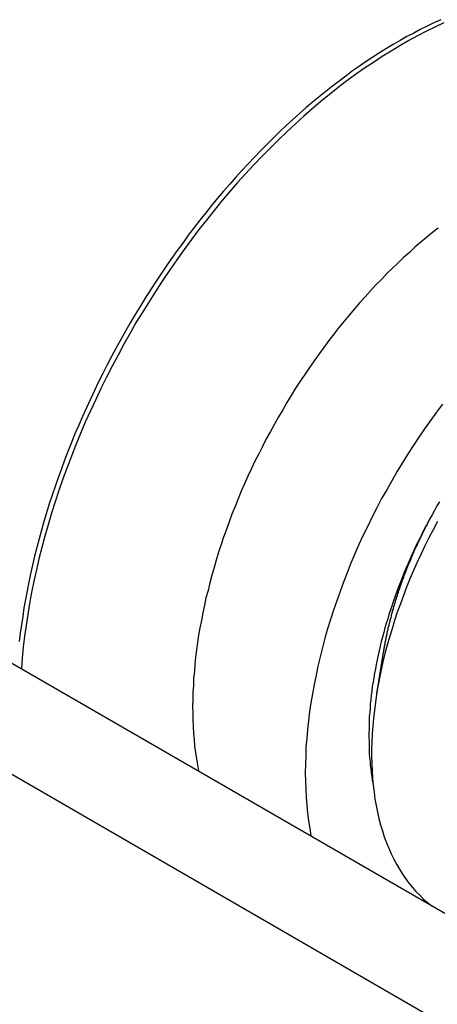
# Model space of a CAD drawing. Extents: x 67.6 to 95.4, y 71.9 to 86.7.
# Drawn here: x 84.3 to 84.5, y 77.7 to 78.1 of the extents above; entities that cross this region are included whole.
import ezdxf

# ---------------------------------------------------------------- set-up
doc = ezdxf.new("R2010")
doc.units = 0
doc.layers.add('DETAIL', color=1, linetype='CONTINUOUS')

msp = doc.modelspace()

# ---------------------------------------------------------------- linework, layer by layer
at = {"layer": 'DETAIL', "extrusion": (0, 0.816497, 0.57735)}
for p, q in [((84.14814, 77.92475), (85.65353, 77.05561)), ((84.09988, 77.90861), (85.61543, 77.03361)), ((84.45682, 77.83572), (84.4542, 77.81941))]:
    msp.add_line(p, q, dxfattribs=at)
at = {"layer": 'DETAIL'}
for points in [[(84.4796, 78.0862, 0), (84.4769, 78.0849, 0), (84.4742, 78.0837, 0), (84.4715, 78.0823, 0), (84.4689, 78.0809, 0), (84.4662, 78.0795, 0), (84.4635, 78.078, 0), (84.4608, 78.0764, 0), (84.4581, 78.0748, 0), (84.4554, 78.0731, 0), (84.4527, 78.0714, 0), (84.4501, 78.0696, 0), (84.4474, 78.0678, 0), (84.4447, 78.0659, 0), (84.442, 78.0639, 0), (84.4394, 78.0619, 0), (84.4367, 78.0599, 0), (84.4341, 78.0578, 0), (84.4314, 78.0557, 0), (84.4288, 78.0535, 0), (84.4262, 78.0513, 0), (84.4236, 78.049, 0), (84.421, 78.0467, 0), (84.4184, 78.0443, 0), (84.4159, 78.0419, 0), (84.4133, 78.0394, 0), (84.4108, 78.0369, 0), (84.4083, 78.0344, 0), (84.4058, 78.0318, 0), (84.4033, 78.0292, 0), (84.4008, 78.0265, 0), (84.3984, 78.0238, 0), (84.396, 78.0211, 0), (84.3936, 78.0183, 0), (84.3912, 78.0155, 0), (84.3888, 78.0126, 0), (84.3865, 78.0097, 0), (84.3842, 78.0068, 0), (84.3819, 78.0039, 0), (84.3796, 78.0009, 0), (84.3774, 77.9978, 0), (84.3752, 77.9948, 0), (84.373, 77.9917, 0), (84.3708, 77.9886, 0), (84.3687, 77.9855, 0), (84.3666, 77.9823, 0), (84.3646, 77.9792, 0), (84.3625, 77.976, 0), (84.3605, 77.9727, 0), (84.3586, 77.9695, 0), (84.3566, 77.9662, 0), (84.3547, 77.9629, 0), (84.3529, 77.9596, 0), (84.351, 77.9563, 0), (84.3492, 77.9529, 0), (84.3475, 77.9496, 0), (84.3457, 77.9462, 0), (84.344, 77.9428, 0), (84.3424, 77.9394, 0), (84.3408, 77.936, 0), (84.3392, 77.9326, 0), (84.3377, 77.9291, 0), (84.3362, 77.9257, 0), (84.3347, 77.9222, 0), (84.3333, 77.9188, 0), (84.3319, 77.9153, 0), (84.3306, 77.9118, 0), (84.3293, 77.9084, 0), (84.328, 77.9049, 0), (84.3268, 77.9014, 0), (84.3256, 77.898, 0), (84.3245, 77.8945, 0), (84.3234, 77.891, 0), (84.3224, 77.8876, 0), (84.3214, 77.8841, 0), (84.3205, 77.8807, 0), (84.3196, 77.8772, 0), (84.3187, 77.8738, 0), (84.3179, 77.8703, 0), (84.3171, 77.8669, 0), (84.3164, 77.8635, 0), (84.3157, 77.8601, 0), (84.3151, 77.8567, 0), (84.3145, 77.8534, 0), (84.314, 77.85, 0), (84.3135, 77.8467, 0), (84.313, 77.8434, 0), (84.3126, 77.8401, 0)], [(84.4808, 78.085, 0), (84.4773, 78.0833, 0), (84.4739, 78.0816, 0), (84.4704, 78.0798, 0), (84.4669, 78.0779, 0), (84.4634, 78.0759, 0), (84.4599, 78.0738, 0), (84.4564, 78.0716, 0), (84.4529, 78.0693, 0), (84.4494, 78.067, 0), (84.4459, 78.0645, 0), (84.4424, 78.062, 0), (84.439, 78.0593, 0), (84.4355, 78.0566, 0), (84.4321, 78.0538, 0), (84.4287, 78.0509, 0), (84.4253, 78.048, 0), (84.4219, 78.0449, 0), (84.4186, 78.0418, 0), (84.4153, 78.0386, 0), (84.412, 78.0354, 0), (84.4087, 78.0321, 0), (84.4055, 78.0287, 0), (84.4023, 78.0252, 0), (84.3991, 78.0217, 0), (84.3959, 78.0181, 0), (84.3928, 78.0144, 0), (84.3898, 78.0107, 0), (84.3868, 78.0069, 0), (84.3838, 78.0031, 0), (84.3808, 77.9992, 0), (84.3779, 77.9952, 0), (84.3751, 77.9912, 0), (84.3723, 77.9872, 0), (84.3695, 77.9831, 0), (84.3668, 77.979, 0), (84.3642, 77.9748, 0), (84.3616, 77.9706, 0), (84.359, 77.9664, 0), (84.3566, 77.9621, 0), (84.3541, 77.9578, 0), (84.3518, 77.9534, 0), (84.3494, 77.9491, 0), (84.3472, 77.9447, 0), (84.345, 77.9402, 0), (84.3429, 77.9358, 0), (84.3408, 77.9313, 0), (84.3388, 77.9269, 0), (84.3369, 77.9224, 0), (84.3351, 77.9179, 0), (84.3333, 77.9134, 0), (84.3316, 77.9089, 0), (84.3299, 77.9044, 0), (84.3283, 77.8998, 0), (84.3268, 77.8953, 0), (84.3254, 77.8908, 0), (84.3241, 77.8863, 0), (84.3228, 77.8818, 0), (84.3216, 77.8773, 0), (84.3204, 77.8728, 0), (84.3194, 77.8684, 0), (84.3184, 77.8639, 0), (84.3175, 77.8595, 0), (84.3167, 77.8551, 0), (84.316, 77.8507, 0), (84.3153, 77.8464, 0), (84.3147, 77.8421, 0), (84.3142, 77.8378, 0), (84.3138, 77.8335, 0), (84.3135, 77.8293, 0)], [(84.4786, 78.0037, 0), (84.4763, 78.0019, 0), (84.474, 78, 0), (84.4717, 77.9981, 0), (84.4694, 77.9961, 0), (84.4672, 77.9941, 0), (84.4649, 77.9921, 0), (84.4627, 77.99, 0), (84.4605, 77.9878, 0), (84.4583, 77.9857, 0), (84.4561, 77.9834, 0), (84.4539, 77.9812, 0), (84.4518, 77.9789, 0), (84.4496, 77.9765, 0), (84.4475, 77.9742, 0), (84.4454, 77.9717, 0), (84.4433, 77.9693, 0), (84.4413, 77.9668, 0), (84.4392, 77.9643, 0), (84.4372, 77.9617, 0), (84.4353, 77.9592, 0), (84.4333, 77.9565, 0), (84.4314, 77.9539, 0), (84.4295, 77.9512, 0), (84.4276, 77.9485, 0), (84.4257, 77.9458, 0), (84.4239, 77.9431, 0), (84.4221, 77.9403, 0), (84.4204, 77.9375, 0), (84.4186, 77.9347, 0), (84.417, 77.9318, 0), (84.4153, 77.929, 0), (84.4137, 77.9261, 0), (84.4121, 77.9232, 0), (84.4105, 77.9203, 0), (84.409, 77.9173, 0), (84.4075, 77.9144, 0), (84.406, 77.9114, 0), (84.4046, 77.9085, 0), (84.4032, 77.9055, 0), (84.4019, 77.9025, 0), (84.4006, 77.8995, 0), (84.3993, 77.8965, 0), (84.3981, 77.8935, 0), (84.3969, 77.8905, 0), (84.3958, 77.8874, 0), (84.3947, 77.8844, 0), (84.3936, 77.8814, 0), (84.3926, 77.8784, 0), (84.3916, 77.8754, 0), (84.3907, 77.8723, 0), (84.3898, 77.8693, 0), (84.3889, 77.8663, 0), (84.3881, 77.8633, 0), (84.3874, 77.8603, 0), (84.3866, 77.8573, 0), (84.386, 77.8544, 0), (84.3853, 77.8514, 0), (84.3848, 77.8484, 0), (84.3842, 77.8455, 0), (84.3837, 77.8426, 0), (84.3833, 77.8397, 0), (84.3829, 77.8368, 0), (84.3825, 77.8339, 0), (84.3822, 77.831, 0), (84.382, 77.8282, 0), (84.3817, 77.8254, 0), (84.3816, 77.8226, 0), (84.3814, 77.8198, 0), (84.3814, 77.8171, 0), (84.3813, 77.8143, 0), (84.3814, 77.8117, 0), (84.3814, 77.809, 0), (84.3815, 77.8064, 0), (84.3817, 77.8037, 0), (84.3819, 77.8012, 0), (84.3821, 77.7986, 0), (84.3824, 77.7961, 0), (84.3828, 77.7936, 0), (84.3832, 77.7912, 0), (84.3836, 77.7888, 0)], [(84.4803, 77.934, 0), (84.4779, 77.9308, 0), (84.4755, 77.9275, 0), (84.4732, 77.9242, 0), (84.4709, 77.9209, 0), (84.4687, 77.9175, 0), (84.4665, 77.9141, 0), (84.4643, 77.9107, 0), (84.4622, 77.9072, 0), (84.4602, 77.9037, 0), (84.4582, 77.9001, 0), (84.4562, 77.8966, 0), (84.4543, 77.893, 0), (84.4524, 77.8894, 0), (84.4507, 77.8857, 0), (84.4489, 77.8821, 0), (84.4472, 77.8784, 0), (84.4456, 77.8747, 0), (84.444, 77.871, 0), (84.4425, 77.8673, 0), (84.4411, 77.8636, 0), (84.4397, 77.8599, 0), (84.4384, 77.8562, 0), (84.4371, 77.8525, 0), (84.4359, 77.8488, 0), (84.4348, 77.8451, 0), (84.4337, 77.8414, 0), (84.4327, 77.8377, 0), (84.4318, 77.834, 0), (84.4309, 77.8303, 0), (84.4302, 77.8267, 0), (84.4294, 77.823, 0), (84.4288, 77.8194, 0), (84.4282, 77.8158, 0), (84.4276, 77.8123, 0), (84.4272, 77.8087, 0), (84.4268, 77.8052, 0), (84.4265, 77.8017, 0), (84.4262, 77.7983, 0), (84.4261, 77.7949, 0), (84.426, 77.7915, 0), (84.4259, 77.7881, 0), (84.426, 77.7848, 0), (84.4261, 77.7816, 0), (84.4263, 77.7784, 0), (84.4265, 77.7752, 0), (84.4268, 77.7721, 0), (84.4272, 77.769, 0), (84.4277, 77.766, 0), (84.4282, 77.7631, 0)], [(84.4791, 77.8954, 0), (84.4781, 77.8937, 0), (84.4771, 77.8919, 0), (84.4762, 77.8902, 0), (84.4752, 77.8885, 0), (84.4743, 77.8867, 0), (84.4733, 77.885, 0), (84.4724, 77.8832, 0), (84.4716, 77.8814, 0), (84.4707, 77.8797, 0), (84.4698, 77.8779, 0), (84.469, 77.8761, 0), (84.4682, 77.8743, 0), (84.4674, 77.8725, 0), (84.4666, 77.8707, 0), (84.4658, 77.8689, 0), (84.465, 77.8671, 0), (84.4643, 77.8653, 0), (84.4636, 77.8635, 0), (84.4629, 77.8617, 0), (84.4622, 77.8599, 0), (84.4616, 77.858, 0), (84.4609, 77.8562, 0), (84.4603, 77.8544, 0), (84.4597, 77.8526, 0), (84.4591, 77.8508, 0), (84.4586, 77.849, 0), (84.458, 77.8472, 0), (84.4575, 77.8454, 0), (84.457, 77.8436, 0), (84.4565, 77.8418, 0), (84.456, 77.84, 0), (84.4556, 77.8382, 0), (84.4552, 77.8364, 0), (84.4548, 77.8346, 0), (84.4544, 77.8328, 0), (84.454, 77.831, 0), (84.4537, 77.8293, 0), (84.4534, 77.8275, 0), (84.4531, 77.8257, 0), (84.4528, 77.824, 0), (84.4525, 77.8223, 0), (84.4523, 77.8205, 0), (84.4521, 77.8188, 0), (84.4519, 77.8171, 0), (84.4517, 77.8154, 0), (84.4516, 77.8137, 0), (84.4515, 77.812, 0), (84.4513, 77.8103, 0), (84.4513, 77.8086, 0), (84.4512, 77.807, 0), (84.4512, 77.8053, 0), (84.4511, 77.8037, 0), (84.4511, 77.8021, 0), (84.4512, 77.8005, 0), (84.4512, 77.7989, 0), (84.4513, 77.7973, 0), (84.4513, 77.7957, 0), (84.4514, 77.7942, 0), (84.4516, 77.7926, 0), (84.4517, 77.7911, 0), (84.4519, 77.7896, 0), (84.4521, 77.7881, 0), (84.4523, 77.7866, 0), (84.4525, 77.7851, 0), (84.4528, 77.7837, 0)], [(84.4783, 77.8875, 0), (84.4766, 77.8843, 0), (84.4749, 77.8811, 0), (84.4733, 77.8779, 0), (84.4718, 77.8747, 0), (84.4703, 77.8714, 0), (84.4688, 77.8682, 0), (84.4674, 77.8649, 0), (84.4661, 77.8616, 0), (84.4648, 77.8583, 0), (84.4636, 77.855, 0), (84.4624, 77.8517, 0), (84.4613, 77.8484, 0), (84.4603, 77.8451, 0), (84.4593, 77.8418, 0), (84.4584, 77.8386, 0), (84.4575, 77.8353, 0), (84.4567, 77.832, 0), (84.456, 77.8288, 0), (84.4553, 77.8256, 0), (84.4547, 77.8223, 0), (84.4542, 77.8191, 0), (84.4537, 77.816, 0), (84.4533, 77.8128, 0), (84.4529, 77.8097, 0), (84.4527, 77.8066, 0), (84.4524, 77.8036, 0), (84.4523, 77.8005, 0), (84.4522, 77.7975, 0), (84.4522, 77.7946, 0), (84.4523, 77.7917, 0), (84.4524, 77.7888, 0), (84.4526, 77.786, 0), (84.4528, 77.7832, 0), (84.4532, 77.7804, 0), (84.4535, 77.7778, 0), (84.454, 77.7751, 0), (84.4545, 77.7725, 0), (84.4551, 77.77, 0), (84.4558, 77.7675, 0), (84.4565, 77.7651, 0), (84.4572, 77.7627, 0), (84.4581, 77.7604, 0), (84.459, 77.7582, 0), (84.4599, 77.756, 0), (84.461, 77.7539, 0), (84.4621, 77.7519, 0), (84.4632, 77.7499, 0), (84.4644, 77.748, 0), (84.4657, 77.7462, 0), (84.467, 77.7444, 0), (84.4684, 77.7427, 0), (84.4698, 77.7411, 0), (84.4713, 77.7396, 0), (84.4728, 77.7381, 0), (84.4744, 77.7367, 0), (84.4761, 77.7354, 0)], [(84.4745, 77.8871, 0), (84.4743, 77.8867, 0), (84.4741, 77.8863, 0), (84.4738, 77.8859, 0), (84.4736, 77.8855, 0), (84.4734, 77.8851, 0), (84.4732, 77.8847, 0), (84.473, 77.8843, 0), (84.4728, 77.8839, 0), (84.4726, 77.8835, 0), (84.4724, 77.8831, 0), (84.4723, 77.8827, 0), (84.4721, 77.8823, 0), (84.4719, 77.8819, 0), (84.4717, 77.8815, 0), (84.4715, 77.8811, 0), (84.4713, 77.8807, 0), (84.4711, 77.8803, 0), (84.4709, 77.8799, 0), (84.4707, 77.8795, 0), (84.4705, 77.8791, 0), (84.4703, 77.8787, 0), (84.4702, 77.8783, 0), (84.47, 77.8779, 0), (84.4698, 77.8775, 0), (84.4696, 77.8771, 0), (84.4694, 77.8767, 0), (84.4692, 77.8763, 0), (84.4691, 77.8759, 0), (84.4689, 77.8755, 0), (84.4687, 77.8751, 0), (84.4685, 77.8747, 0), (84.4684, 77.8743, 0), (84.4682, 77.8739, 0), (84.468, 77.8735, 0), (84.4678, 77.8731, 0), (84.4677, 77.8727, 0), (84.4675, 77.8723, 0), (84.4673, 77.8719, 0), (84.4672, 77.8715, 0), (84.467, 77.8711, 0), (84.4668, 77.8707, 0), (84.4667, 77.8703, 0), (84.4665, 77.8699, 0), (84.4663, 77.8695, 0), (84.4662, 77.8691, 0), (84.466, 77.8687, 0), (84.4659, 77.8683, 0), (84.4657, 77.8679, 0), (84.4656, 77.8675, 0), (84.4654, 77.8671, 0), (84.4652, 77.8667, 0), (84.4651, 77.8663, 0), (84.4649, 77.8658, 0), (84.4648, 77.8654, 0), (84.4646, 77.865, 0), (84.4645, 77.8646, 0), (84.4643, 77.8642, 0), (84.4642, 77.8638, 0), (84.464, 77.8634, 0), (84.4639, 77.863, 0), (84.4638, 77.8626, 0), (84.4636, 77.8622, 0), (84.4635, 77.8618, 0), (84.4633, 77.8614, 0), (84.4632, 77.861, 0), (84.4631, 77.8606, 0), (84.4629, 77.8602, 0), (84.4628, 77.8598, 0), (84.4627, 77.8594, 0), (84.4625, 77.859, 0), (84.4624, 77.8585, 0), (84.4623, 77.8581, 0), (84.4621, 77.8577, 0), (84.462, 77.8573, 0), (84.4619, 77.8569, 0), (84.4617, 77.8565, 0), (84.4616, 77.8561, 0), (84.4615, 77.8557, 0), (84.4614, 77.8553, 0), (84.4613, 77.8549, 0), (84.4611, 77.8545, 0), (84.461, 77.8541, 0), (84.4609, 77.8537, 0), (84.4608, 77.8533, 0), (84.4607, 77.8529, 0), (84.4605, 77.8525, 0), (84.4604, 77.8521, 0), (84.4603, 77.8517, 0), (84.4602, 77.8513, 0), (84.4601, 77.8509, 0), (84.46, 77.8505, 0), (84.4599, 77.8501, 0), (84.4598, 77.8496, 0), (84.4597, 77.8492, 0), (84.4596, 77.8488, 0), (84.4595, 77.8484, 0), (84.4594, 77.848, 0), (84.4593, 77.8476, 0), (84.4592, 77.8472, 0), (84.4591, 77.8468, 0), (84.459, 77.8464, 0), (84.4589, 77.846, 0), (84.4588, 77.8456, 0), (84.4587, 77.8452, 0), (84.4586, 77.8448, 0), (84.4585, 77.8444, 0), (84.4584, 77.844, 0), (84.4583, 77.8436, 0), (84.4582, 77.8432, 0), (84.4582, 77.8428, 0), (84.4581, 77.8424, 0), (84.458, 77.842, 0), (84.4579, 77.8416, 0), (84.4578, 77.8412, 0), (84.4577, 77.8408, 0), (84.4577, 77.8405, 0), (84.4576, 77.8401, 0), (84.4575, 77.8397, 0), (84.4574, 77.8393, 0), (84.4574, 77.8389, 0), (84.4573, 77.8385, 0), (84.4572, 77.8381, 0), (84.4572, 77.8377, 0), (84.4571, 77.8373, 0), (84.457, 77.8369, 0), (84.4569, 77.8365, 0), (84.4569, 77.8361, 0), (84.4568, 77.8357, 0)]]:
    msp.add_polyline3d(points, dxfattribs=at)

doc.saveas('drawing.dxf')
